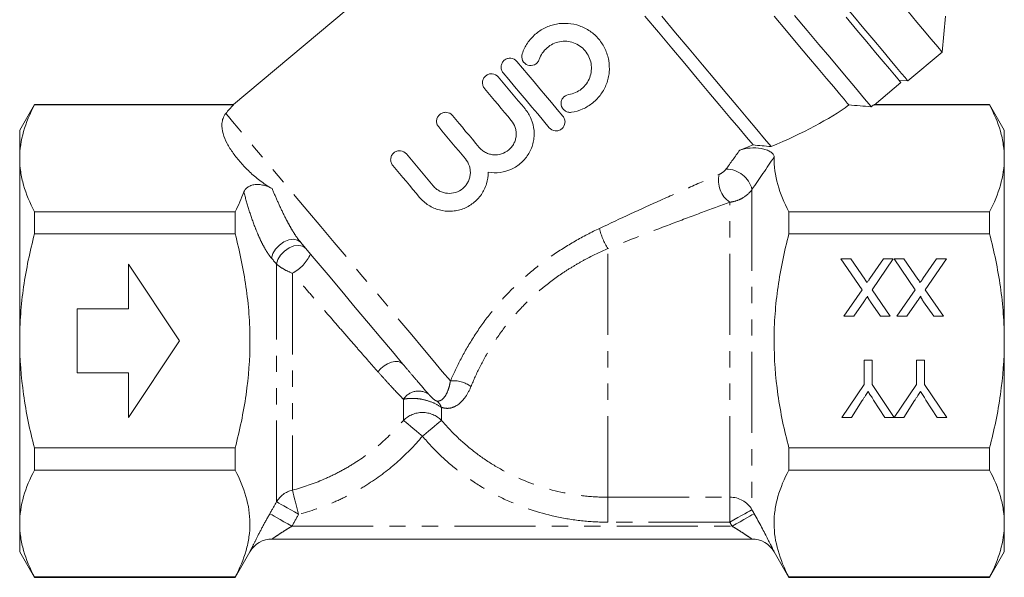
# Model space of a CAD drawing. Units: millimetres. Extents: x 16 to 949, y 33 to 564.
# Drawn here: x 186 to 340, y 285 to 372 of the extents above; entities that cross this region are included whole.
import ezdxf

# ---------------------------------------------------------------- set-up
doc = ezdxf.new("R2010")
doc.units = ezdxf.units.MM
doc.header["$LTSCALE"] = 2
doc.linetypes.add('PHANTOM', pattern=[12.7, 6.35, -1.27, 1.27, -1.27, 1.27, -1.27])

msp = doc.modelspace()

# ---------------------------------------------------------------- linework, layer by layer
at = {"color": 7, "linetype": 'Continuous', "lineweight": 15}
for p, q in [((263.69, 396.33), (219.11, 358.92)), ((329.98, 367.1), (330.48, 372.74)), ((324.62, 362.6), (329.98, 367.1)), ((319.35, 358.83), (323.53, 362.35)), ((323.21, 362.73), (324.62, 362.6)), ((188, 358.92), (185.69, 354.92)), ((219.15, 358.92), (188, 358.92)), ((188, 358.92), (188, 358.87)), ((188, 358.87), (219.15, 358.87)), ((319.3, 358.87), (337.38, 358.87)), ((337.38, 358.92), (319.31, 358.92)), ((339.69, 354.92), (337.38, 358.92)), ((337.38, 358.87), (337.38, 358.92)), ((185.69, 350.5), (185.69, 354.92)), ((339.69, 350.5), (339.69, 354.92)), ((185.69, 321.92), (185.69, 350.5)), ((339.69, 321.92), (339.69, 350.5)), ((188, 342.14), (188, 338.66)), ((219.39, 342.14), (188, 342.14)), ((219.39, 338.66), (219.39, 342.14)), ((305.99, 338.66), (305.99, 342.14)), ((337.38, 342.14), (305.99, 342.14)), ((337.38, 338.66), (337.38, 342.14)), ((188, 338.66), (219.39, 338.66)), ((305.99, 338.66), (337.38, 338.66)), ((314.13, 334.77), (315.66, 334.77)), ((317.46, 329.94), (314.13, 334.77)), ((315.66, 334.77), (317.86, 331.59)), ((318.65, 331.67), (320.78, 334.77)), ((322.33, 334.77), (319, 329.93)), ((320.78, 334.77), (322.33, 334.77)), ((322.44, 334.77), (323.97, 334.77)), ((325.77, 329.94), (322.44, 334.77)), ((323.97, 334.77), (326.16, 331.59)), ((326.96, 331.67), (329.09, 334.77)), ((330.63, 334.77), (327.31, 329.93)), ((329.09, 334.77), (330.63, 334.77)), ((210.69, 321.92), (202.69, 333.92)), ((202.69, 333.92), (202.69, 326.92)), ((314.6, 325.77), (317.46, 329.94)), ((319, 329.93), (321.86, 325.77)), ((322.9, 325.77), (325.77, 329.94)), ((327.31, 329.93), (330.17, 325.77)), ((317.71, 328.05), (316.15, 325.77)), ((320.34, 325.77), (318.77, 328.05)), ((326.02, 328.05), (324.45, 325.77)), ((328.64, 325.77), (327.07, 328.05)), ((202.69, 326.92), (194.69, 326.92)), ((194.69, 326.92), (194.69, 316.92)), ((316.15, 325.77), (314.6, 325.77)), ((321.86, 325.77), (320.34, 325.77)), ((324.45, 325.77), (322.9, 325.77)), ((330.17, 325.77), (328.64, 325.77)), ((185.69, 293.34), (185.69, 321.92)), ((202.69, 309.92), (210.69, 321.92)), ((339.69, 293.34), (339.69, 321.92)), ((317.75, 318.92), (319.02, 318.92)), ((317.75, 315.11), (317.75, 318.92)), ((319.02, 318.92), (319.02, 315.11)), ((325.94, 318.92), (327.21, 318.92)), ((325.94, 315.11), (325.94, 318.92)), ((327.21, 318.92), (327.21, 315.11)), ((194.69, 316.92), (202.69, 316.92)), ((202.69, 316.92), (202.69, 309.92)), ((314.29, 309.92), (317.75, 315.11)), ((319.02, 315.11), (322.46, 309.92)), ((322.48, 309.92), (325.94, 315.11)), ((327.21, 315.11), (330.68, 309.92)), ((320.98, 309.92), (319.24, 312.67)), ((329.17, 309.92), (327.43, 312.67)), ((317.47, 312.57), (315.79, 309.92)), ((325.66, 312.57), (323.98, 309.92)), ((315.79, 309.92), (314.29, 309.92)), ((322.46, 309.92), (320.98, 309.92)), ((323.98, 309.92), (322.48, 309.92)), ((330.68, 309.92), (329.17, 309.92)), ((219.39, 305.19), (188, 305.19)), ((188, 305.19), (188, 301.71)), ((219.39, 301.71), (219.39, 305.19)), ((337.38, 305.19), (305.99, 305.19)), ((305.99, 301.71), (305.99, 305.19)), ((337.38, 301.71), (337.38, 305.19)), ((188, 301.71), (219.39, 301.71)), ((305.99, 301.71), (337.38, 301.71)), ((185.69, 288.92), (185.69, 293.34)), ((339.69, 288.92), (339.69, 293.34)), ((300.21, 290.92), (225.16, 290.92)), ((185.69, 288.92), (188, 284.92)), ((219.39, 284.92), (221.7, 288.92)), ((303.68, 288.92), (305.99, 284.92)), ((337.38, 284.92), (339.69, 288.92)), ((219.39, 284.98), (188, 284.98)), ((188, 284.98), (188, 284.92)), ((188, 284.92), (219.39, 284.92)), ((219.39, 284.92), (219.39, 284.98)), ((305.99, 284.92), (305.99, 284.98)), ((337.38, 284.98), (305.99, 284.98)), ((305.99, 284.92), (337.38, 284.92)), ((337.38, 284.92), (337.38, 284.98))]:
    msp.add_line(p, q, dxfattribs=at)
at = {"color": 8, "linetype": 'PHANTOM', "lineweight": 0}
for p, q in [((300.21, 345.61), (300.21, 295.51)), ((296.75, 297.46), (296.75, 343.63)), ((277.69, 297.46), (277.69, 336.37)), ((225.86, 296.74), (225.86, 333.95)), ((228.34, 332.51), (228.34, 298.57)), ((245.71, 309.49), (245.71, 312.78)), ((251.66, 311.52), (251.66, 309.49)), ((277.69, 297.46), (296.75, 297.46)), ((277.69, 297.46), (277.69, 293.55)), ((296.75, 293.55), (296.75, 297.46)), ((228.27, 292.92), (297.11, 292.92)), ((296.75, 293.55), (277.69, 293.55))]:
    msp.add_line(p, q, dxfattribs=at)
at = {"color": 7, "linetype": 'Continuous', "lineweight": 15, "flags": 128}
for points in [[(312.15, 377.46), (314.14, 375.1), (316, 372.88), (317.72, 370.83), (319.28, 368.97), (320.67, 367.32), (321.86, 365.9), (322.85, 364.71), (323.63, 363.79), (324.19, 363.12), (324.52, 362.73), (324.62, 362.6)], [(300.39, 352.59), (299.37, 353.8), (298.16, 355.25), (296.76, 356.91), (295.19, 358.78), (293.48, 360.82), (291.64, 363.01), (289.7, 365.33), (287.67, 367.75), (285.59, 370.23), (283.47, 372.75)], [(303.21, 352.34), (302.19, 353.55), (300.98, 355), (299.58, 356.67), (298.01, 358.54), (296.28, 360.59), (294.43, 362.81), (292.46, 365.15), (290.4, 367.61), (288.27, 370.14), (286.11, 372.72)], [(315.37, 358.85), (315.12, 359.15), (314.63, 359.73), (313.93, 360.57), (313.01, 361.66), (311.88, 363), (310.57, 364.57), (309.07, 366.35), (307.42, 368.32), (305.63, 370.46), (303.71, 372.75)], [(318.88, 358.56), (318.59, 358.9), (318.08, 359.51), (317.35, 360.38), (316.4, 361.51), (315.25, 362.88), (313.9, 364.49), (312.38, 366.31), (310.69, 368.32), (308.85, 370.51), (306.89, 372.84)], [(329.98, 367.1), (329.88, 367.23), (329.55, 367.62), (328.99, 368.29), (328.21, 369.21), (327.22, 370.4), (326.03, 371.82), (324.64, 373.47)], [(314.93, 372.6), (316.64, 370.57), (318.18, 368.72), (319.56, 367.08), (320.75, 365.67), (321.74, 364.49), (322.52, 363.56), (323.08, 362.89), (323.42, 362.48), (323.53, 362.35), (323.53, 362.35)], [(263.45, 365.67), (264.34, 364.61), (265.24, 363.54), (266.14, 362.47), (267.04, 361.39), (267.95, 360.31), (268.85, 359.24), (269.75, 358.16), (270.65, 357.09)], [(268.51, 355.29), (267.61, 356.36), (266.71, 357.44), (265.8, 358.51), (264.9, 359.59), (263.99, 360.67), (263.09, 361.74), (262.2, 362.81), (261.31, 363.87)], [(260.54, 363.23), (261.06, 362.61), (261.58, 361.99), (262.1, 361.37), (262.62, 360.75), (263.15, 360.12), (263.67, 359.49), (264.2, 358.87), (264.73, 358.24)], [(262.58, 356.44), (262.06, 357.07), (261.53, 357.69), (261, 358.32), (260.48, 358.95), (259.95, 359.57), (259.43, 360.19), (258.91, 360.81), (258.4, 361.43)], [(253.36, 357.2), (253.88, 356.59), (254.4, 355.97), (254.92, 355.35), (255.44, 354.72), (255.97, 354.1), (256.49, 353.47), (257.02, 352.84), (257.55, 352.21)], [(255.4, 350.41), (254.88, 351.04), (254.35, 351.67), (253.82, 352.3), (253.3, 352.92), (252.77, 353.55), (252.25, 354.17), (251.73, 354.79), (251.22, 355.4)], [(246.18, 351.18), (246.7, 350.56), (247.22, 349.94), (247.74, 349.32), (248.26, 348.7), (248.79, 348.07), (249.31, 347.44), (249.84, 346.82), (250.37, 346.19)], [(248.22, 344.39), (247.69, 345.02), (247.17, 345.64), (246.64, 346.27), (246.12, 346.9), (245.59, 347.52), (245.07, 348.14), (244.55, 348.76), (244.04, 349.38)], [(245.63, 318.29), (243.99, 320.24), (242.18, 322.39), (240.23, 324.71), (238.18, 327.16), (236.06, 329.69), (233.91, 332.26), (231.75, 334.83), (229.63, 337.35)]]:
    msp.add_lwpolyline(points, dxfattribs=at)
at = {"color": 8, "linetype": 'PHANTOM', "lineweight": 0, "flags": 128}
for points in [[(253.06, 315.66), (251.79, 317.16), (250.35, 318.88), (248.75, 320.79), (247.01, 322.86), (245.15, 325.08), (243.19, 327.42), (241.15, 329.84), (239.07, 332.32), (236.97, 334.83), (234.86, 337.34), (232.78, 339.82), (230.75, 342.24), (228.79, 344.57), (226.94, 346.78), (225.2, 348.85), (223.61, 350.75), (222.17, 352.46), (220.91, 353.96), (219.85, 355.23), (218.99, 356.25), (218.35, 357.02), (217.93, 357.52)], [(229.63, 337.35), (229.16, 337.69), (228.53, 337.83), (227.79, 337.73), (227.02, 337.42), (226.3, 336.93), (225.7, 336.3), (225.27, 335.59), (225.06, 334.88)], [(230.43, 336.4), (229.96, 336.74), (229.33, 336.87), (228.59, 336.78), (227.83, 336.48), (227.11, 335.98), (226.5, 335.36), (226.07, 334.65), (225.86, 333.95)], [(245.63, 318.29), (245.31, 318.54), (244.88, 318.68), (244.37, 318.7), (243.82, 318.59), (243.24, 318.35), (242.68, 318.01), (242.16, 317.59), (241.72, 317.1)], [(248.69, 307.01), (248.18, 307.43), (247.69, 307.84), (247.23, 308.22), (246.81, 308.58), (246.43, 308.89), (246.12, 309.15), (245.88, 309.35), (245.71, 309.49)], [(251.66, 309.49), (251.5, 309.35), (251.25, 309.15), (250.94, 308.89), (250.57, 308.58), (250.15, 308.22), (249.68, 307.84), (249.19, 307.43), (248.69, 307.01)], [(228.34, 298.57), (228.39, 298.38), (228.46, 298.09), (228.56, 297.7), (228.69, 297.22), (228.83, 296.68), (228.99, 296.08), (229.15, 295.44), (229.32, 294.79)], [(225.86, 296.74), (225.99, 296.67), (226.22, 296.54), (226.56, 296.34), (227, 296.1), (227.51, 295.81), (228.08, 295.49), (228.69, 295.15), (229.32, 294.79)], [(224.81, 294.88), (224.93, 294.81), (225.16, 294.68), (225.5, 294.49), (225.94, 294.24), (226.45, 293.95), (227.02, 293.63), (227.64, 293.28), (228.27, 292.92)], [(300.21, 295.51), (300.09, 295.44), (299.85, 295.3), (299.51, 295.11), (299.08, 294.87), (298.57, 294.58), (298, 294.26), (297.39, 293.91), (296.75, 293.55)], [(300.57, 294.88), (300.45, 294.81), (300.21, 294.68), (299.87, 294.49), (299.44, 294.24), (298.93, 293.95), (298.36, 293.63), (297.74, 293.28), (297.11, 292.92)]]:
    msp.add_lwpolyline(points, dxfattribs=at)
at = {"color": 8, "linetype": 'PHANTOM', "lineweight": 0}
for centre, radius, start, end in [((296.23, 344.7), 4.09, 12.8783, 91.0247), ((299.15, 347.02), 4.16, 166.2515, 234.6657), ((285.05, 341.24), 8.82, 191.1258, 213.4997), ((225.43, 338.1), 6.29, 297.4627, 335.7615), ((253.6, 311.39), 4.3, 51.7269, 97.3413), ((248.08, 311.28), 2.8, 56.3301, 147.6488), ((249.68, 310.78), 2.12, 20.597, 55.2786), ((248.69, 306.52), 4.2, 44.9097, 135.0903), ((229.29, 294.7), 3.99, 103.7948, 149.1972), ((296.77, 293.45), 4.02, 30.8489, 90.2305)]:
    msp.add_arc(centre, radius, start, end, dxfattribs=at)
at = {"color": 7, "linetype": 'Continuous', "lineweight": 15}
for centre, start, end in [((225.16, 286.92), 90, 150), ((300.21, 286.92), 30, 90)]:
    msp.add_arc(centre, 4, start, end, dxfattribs=at)
for major_axis, start_param, end_param in [((50.98, 7.73), 2.746124, 2.824592), ((54.38, 8.24), 5.391578, 5.756686), ((58.63, 8.89), 5.746918, 5.762458), ((50.98, 7.73), 5.324291, 5.376905)]:
    msp.add_ellipse((267.1, 360.03), major_axis=major_axis, ratio=0.30407, start_param=start_param, end_param=end_param, dxfattribs=at)
for points, knots in [([(264.28, 366.86), (264.48, 367.45), (264.75, 368), (265.27, 368.77), (265.46, 369.02), (265.87, 369.48), (266.09, 369.7), (266.79, 370.31), (267.31, 370.65), (268.15, 371.06), (268.43, 371.17), (269.02, 371.37), (269.32, 371.44), (270.23, 371.62), (270.84, 371.65), (272.07, 371.55), (272.67, 371.43), (273.54, 371.12), (273.83, 371), (274.38, 370.72), (274.64, 370.56), (275.4, 370.04), (275.87, 369.61), (276.46, 368.91), (276.65, 368.66), (276.98, 368.14), (277.13, 367.86), (277.52, 367.02), (277.71, 366.43), (277.92, 365.2), (277.94, 364.58), (277.86, 363.66), (277.81, 363.35), (277.67, 362.75), (277.58, 362.46), (277.26, 361.59), (276.96, 361.04), (276.42, 360.28), (276.22, 360.05), (275.8, 359.6), (275.57, 359.38), (274.85, 358.79), (274.32, 358.47), (273.18, 357.97), (272.58, 357.79), (271.97, 357.7)], [0, 0, 0, 0, 0.0625, 0.0625, 0.09375, 0.09375, 0.125, 0.125, 0.1875, 0.1875, 0.21875, 0.21875, 0.25, 0.25, 0.3125, 0.3125, 0.375, 0.375, 0.40625, 0.40625, 0.4375, 0.4375, 0.5, 0.5, 0.53125, 0.53125, 0.5625, 0.5625, 0.625, 0.625, 0.6875, 0.6875, 0.71875, 0.71875, 0.75, 0.75, 0.8125, 0.8125, 0.84375, 0.84375, 0.875, 0.875, 0.9375, 0.9375, 1, 1, 1, 1]), ([(271.55, 360.47), (271.92, 360.53), (272.27, 360.63), (272.95, 360.93), (273.27, 361.12), (273.85, 361.59), (274.11, 361.86), (274.54, 362.46), (274.72, 362.79), (274.98, 363.49), (275.06, 363.85), (275.13, 364.59), (275.12, 364.96), (275, 365.69), (274.88, 366.05), (274.57, 366.72), (274.37, 367.04), (273.89, 367.61), (273.62, 367.86), (273.01, 368.29), (272.68, 368.45), (271.98, 368.7), (271.62, 368.78), (270.88, 368.84), (270.5, 368.82), (269.78, 368.68), (269.42, 368.56), (268.76, 368.24), (268.45, 368.04), (267.88, 367.55), (267.64, 367.27), (267.22, 366.65), (267.06, 366.32), (266.94, 365.96)], [0, 0, 0, 0, 0.0625, 0.0625, 0.125, 0.125, 0.1875, 0.1875, 0.25, 0.25, 0.3125, 0.3125, 0.375, 0.375, 0.4375, 0.4375, 0.5, 0.5, 0.5625, 0.5625, 0.625, 0.625, 0.6875, 0.6875, 0.75, 0.75, 0.8125, 0.8125, 0.875, 0.875, 0.9375, 0.9375, 1, 1, 1, 1]), ([(266.94, 365.96), (266.88, 365.79), (266.78, 365.62), (266.54, 365.35), (266.39, 365.23), (265.89, 364.99), (265.5, 364.97), (264.81, 365.21), (264.51, 365.47), (264.19, 366.12), (264.17, 366.51), (264.28, 366.86)], [0, 0, 0, 0, 0.125, 0.125, 0.25, 0.25, 0.5, 0.5, 0.75, 0.75, 1, 1, 1, 1]), ([(261.31, 363.87), (261.19, 364.01), (261.1, 364.17), (260.99, 364.52), (260.97, 364.7), (261, 365.06), (261.05, 365.24), (261.22, 365.57), (261.34, 365.72), (261.62, 365.96), (261.79, 366.05), (262.14, 366.16), (262.33, 366.18), (262.88, 366.13), (263.22, 365.95), (263.45, 365.67)], [0, 0, 0, 0, 0.125, 0.125, 0.25, 0.25, 0.375, 0.375, 0.5, 0.5, 0.625, 0.625, 0.75, 0.75, 1, 1, 1, 1]), ([(258.4, 361.43), (258.28, 361.57), (258.19, 361.73), (258.08, 362.07), (258.06, 362.26), (258.09, 362.62), (258.14, 362.8), (258.31, 363.13), (258.43, 363.28), (258.71, 363.52), (258.88, 363.61), (259.23, 363.72), (259.42, 363.74), (259.97, 363.69), (260.31, 363.51), (260.54, 363.23)], [0, 0, 0, 0, 0.125, 0.125, 0.25, 0.25, 0.375, 0.375, 0.5, 0.5, 0.625, 0.625, 0.75, 0.75, 1, 1, 1, 1]), ([(271.97, 357.7), (271.78, 357.67), (271.6, 357.68), (271.24, 357.77), (271.08, 357.85), (270.64, 358.17), (270.43, 358.51), (270.35, 359.05), (270.35, 359.24), (270.44, 359.59), (270.52, 359.76), (270.85, 360.21), (271.18, 360.41), (271.55, 360.47)], [0, 0, 0, 0, 0.125, 0.125, 0.25, 0.25, 0.5, 0.5, 0.625, 0.625, 0.75, 0.75, 1, 1, 1, 1]), ([(188, 358.87), (187.28, 357.49), (186.7, 356.11), (185.9, 353.32), (185.69, 351.92), (185.69, 350.5)], [0, 0, 0, 0, 0.5, 0.5, 1, 1, 1, 1]), ([(319.31, 358.87), (319.36, 358.89), (319.41, 358.91), (319.31, 358.87), (319.3, 358.87)], [0, 0, 0, 0, 0.90828, 1, 1, 1, 1]), ([(339.69, 350.5), (339.69, 351.21), (339.64, 351.91), (339.43, 353.33), (339.27, 354.03), (338.67, 356.12), (338.09, 357.5), (337.38, 358.87)], [0, 0, 0, 0, 0.25, 0.25, 0.5, 0.5, 1, 1, 1, 1]), ([(225.18, 345.75), (224.47, 346.15), (223.84, 346.58), (222.67, 347.46), (222.14, 347.92), (221.14, 348.86), (220.68, 349.34), (219.84, 350.31), (219.44, 350.8), (218.73, 351.8), (218.41, 352.31), (217.87, 353.33), (217.65, 353.84), (217.36, 354.89), (217.28, 355.41), (217.35, 356.22), (217.4, 356.48), (217.59, 357.01), (217.73, 357.27), (217.93, 357.52)], [0, 0, 0, 0, 0.125, 0.125, 0.25, 0.25, 0.375, 0.375, 0.5, 0.5, 0.625, 0.625, 0.75, 0.75, 0.875, 0.875, 0.9375, 0.9375, 1, 1, 1, 1]), ([(251.22, 355.4), (251.1, 355.54), (251.01, 355.7), (250.9, 356.05), (250.88, 356.23), (250.91, 356.6), (250.96, 356.78), (251.13, 357.1), (251.25, 357.25), (251.53, 357.49), (251.7, 357.58), (252.05, 357.69), (252.24, 357.71), (252.79, 357.66), (253.13, 357.48), (253.36, 357.2)], [0, 0, 0, 0, 0.125, 0.125, 0.25, 0.25, 0.375, 0.375, 0.5, 0.5, 0.625, 0.625, 0.75, 0.75, 1, 1, 1, 1]), ([(264.73, 358.24), (265.13, 357.76), (265.45, 357.23), (265.93, 356.07), (266.08, 355.46), (266.16, 354.54), (266.16, 354.22), (266.12, 353.6), (266.07, 353.3), (265.94, 352.7), (265.85, 352.39), (265.62, 351.82), (265.49, 351.54), (265.18, 351), (265, 350.74), (264.61, 350.26), (264.39, 350.03), (263.71, 349.41), (263.18, 349.06), (262.05, 348.54), (261.44, 348.36), (260.22, 348.21), (259.59, 348.22), (258.97, 348.34)], [0, 0, 0, 0, 0.125, 0.125, 0.25, 0.25, 0.3125, 0.3125, 0.375, 0.375, 0.4375, 0.4375, 0.5, 0.5, 0.5625, 0.5625, 0.625, 0.625, 0.75, 0.75, 0.875, 0.875, 1, 1, 1, 1]), ([(257.55, 352.21), (257.69, 352.05), (257.84, 351.9), (258.18, 351.63), (258.36, 351.51), (258.74, 351.31), (258.94, 351.23), (259.35, 351.11), (259.57, 351.07), (260.21, 351.01), (260.64, 351.06), (261.46, 351.32), (261.85, 351.53), (262.34, 351.94), (262.49, 352.1), (262.76, 352.43), (262.88, 352.61), (263.08, 353), (263.16, 353.2), (263.28, 353.61), (263.32, 353.82), (263.36, 354.25), (263.36, 354.47), (263.31, 354.89), (263.27, 355.11), (263.07, 355.72), (262.86, 356.1), (262.58, 356.44)], [0, 0, 0, 0, 0.0625, 0.0625, 0.125, 0.125, 0.1875, 0.1875, 0.25, 0.25, 0.375, 0.375, 0.5, 0.5, 0.5625, 0.5625, 0.625, 0.625, 0.6875, 0.6875, 0.75, 0.75, 0.8125, 0.8125, 0.875, 0.875, 1, 1, 1, 1]), ([(270.65, 357.09), (270.77, 356.95), (270.86, 356.79), (270.97, 356.44), (270.99, 356.25), (270.94, 355.71), (270.76, 355.35), (270.34, 355), (270.17, 354.91), (269.82, 354.8), (269.64, 354.78), (269.09, 354.83), (268.74, 355.01), (268.51, 355.29)], [0, 0, 0, 0, 0.125, 0.125, 0.25, 0.25, 0.5, 0.5, 0.625, 0.625, 0.75, 0.75, 1, 1, 1, 1]), ([(244.04, 349.38), (243.92, 349.52), (243.83, 349.68), (243.72, 350.02), (243.7, 350.21), (243.73, 350.57), (243.78, 350.75), (243.95, 351.08), (244.07, 351.23), (244.35, 351.47), (244.52, 351.56), (244.87, 351.67), (245.05, 351.69), (245.61, 351.64), (245.95, 351.46), (246.18, 351.18)], [0, 0, 0, 0, 0.125, 0.125, 0.25, 0.25, 0.375, 0.375, 0.5, 0.5, 0.625, 0.625, 0.75, 0.75, 1, 1, 1, 1]), ([(298.31, 351.78), (299.25, 352.14), (300.56, 352.21), (301.94, 351.97), (302.2, 351.9), (302.69, 351.74), (302.91, 351.64), (303.27, 351.41), (303.43, 351.28), (303.63, 351.01), (303.68, 350.86), (303.68, 350.71)], [0, 0, 0, 0, 0.5, 0.5, 0.625, 0.625, 0.75, 0.75, 0.875, 0.875, 1, 1, 1, 1]), ([(185.69, 350.5), (185.69, 349.8), (185.74, 349.09), (185.95, 347.68), (186.1, 346.98), (186.7, 344.89), (187.28, 343.51), (188, 342.14)], [0, 0, 0, 0, 0.25, 0.25, 0.5, 0.5, 1, 1, 1, 1]), ([(250.37, 346.19), (250.51, 346.02), (250.66, 345.87), (250.99, 345.6), (251.18, 345.48), (251.56, 345.28), (251.76, 345.2), (252.17, 345.08), (252.39, 345.04), (253.03, 344.99), (253.46, 345.04), (254.28, 345.29), (254.67, 345.5), (255.16, 345.92), (255.31, 346.07), (255.58, 346.41), (255.7, 346.59), (255.9, 346.97), (255.98, 347.17), (256.1, 347.58), (256.14, 347.79), (256.18, 348.23), (256.18, 348.44), (256.13, 348.87), (256.09, 349.08), (255.89, 349.7), (255.68, 350.08), (255.4, 350.41)], [0, 0, 0, 0, 0.0625, 0.0625, 0.125, 0.125, 0.1875, 0.1875, 0.25, 0.25, 0.375, 0.375, 0.5, 0.5, 0.5625, 0.5625, 0.625, 0.625, 0.6875, 0.6875, 0.75, 0.75, 0.8125, 0.8125, 0.875, 0.875, 1, 1, 1, 1]), ([(305.99, 342.14), (305.25, 343.55), (304.66, 344.96), (303.86, 347.82), (303.66, 349.26), (303.68, 350.71)], [0, 0, 0, 0, 0.5, 0.5, 1, 1, 1, 1]), ([(337.38, 342.14), (338.1, 343.51), (338.68, 344.9), (339.47, 347.68), (339.69, 349.09), (339.69, 350.5)], [0, 0, 0, 0, 0.5, 0.5, 1, 1, 1, 1]), ([(258.97, 348.34), (258.98, 347.71), (258.89, 347.1), (258.61, 346.21), (258.5, 345.92), (258.22, 345.36), (258.07, 345.09), (257.72, 344.58), (257.52, 344.34), (257.09, 343.89), (256.86, 343.68), (256.37, 343.3), (256.1, 343.12), (255.56, 342.82), (255.28, 342.69), (254.7, 342.48), (254.39, 342.39), (253.78, 342.27), (253.48, 342.23), (252.55, 342.19), (251.92, 342.26), (250.73, 342.57), (250.15, 342.83), (249.1, 343.49), (248.63, 343.9), (248.22, 344.39)], [0, 0, 0, 0, 0.125, 0.125, 0.1875, 0.1875, 0.25, 0.25, 0.3125, 0.3125, 0.375, 0.375, 0.4375, 0.4375, 0.5, 0.5, 0.5625, 0.5625, 0.625, 0.625, 0.75, 0.75, 0.875, 0.875, 1, 1, 1, 1]), ([(220.75, 345.23), (220.79, 345.36), (220.86, 345.48), (221.04, 345.72), (221.15, 345.84), (221.44, 346.05), (221.61, 346.15), (222.02, 346.3), (222.26, 346.36), (222.77, 346.41), (223.03, 346.41), (223.54, 346.35), (223.77, 346.3), (224.22, 346.18), (224.44, 346.1), (224.83, 345.94), (225.01, 345.85), (225.18, 345.75)], [0, 0, 0, 0, 0.125, 0.125, 0.25, 0.25, 0.375, 0.375, 0.5, 0.5, 0.625, 0.625, 0.75, 0.75, 0.875, 0.875, 1, 1, 1, 1]), ([(185.69, 321.92), (185.69, 323.33), (185.74, 324.74), (185.95, 327.57), (186.1, 328.99), (186.71, 333.19), (187.29, 335.94), (188, 338.66)], [0, 0, 0, 0, 0.25, 0.25, 0.5, 0.5, 1, 1, 1, 1]), ([(219.39, 305.19), (219.75, 306.56), (220.07, 307.94), (220.64, 310.72), (220.89, 312.11), (221.49, 316.3), (221.7, 319.1), (221.7, 323.33), (221.65, 324.74), (221.44, 327.57), (221.28, 328.99), (220.68, 333.19), (220.1, 335.94), (219.39, 338.66)], [0, 0, 0, 0, 0.125, 0.125, 0.25, 0.25, 0.5, 0.5, 0.625, 0.625, 0.75, 0.75, 1, 1, 1, 1]), ([(305.99, 305.19), (305.63, 306.56), (305.3, 307.94), (304.73, 310.72), (304.49, 312.11), (303.89, 316.3), (303.68, 319.1), (303.68, 323.33), (303.73, 324.74), (303.94, 327.57), (304.09, 328.99), (304.7, 333.19), (305.28, 335.94), (305.99, 338.66)], [0, 0, 0, 0, 0.125, 0.125, 0.25, 0.25, 0.5, 0.5, 0.625, 0.625, 0.75, 0.75, 1, 1, 1, 1]), ([(339.69, 321.92), (339.69, 323.33), (339.64, 324.74), (339.43, 327.57), (339.27, 328.99), (338.67, 333.19), (338.09, 335.94), (337.38, 338.66)], [0, 0, 0, 0, 0.25, 0.25, 0.5, 0.5, 1, 1, 1, 1]), ([(317.86, 331.59), (317.92, 331.5), (318.04, 331.32), (318.16, 331.14), (318.22, 331.05)], [0, 0, 0, 0, 0.505782, 1, 1, 1, 1]), ([(318.22, 331.05), (318.27, 331.12), (318.36, 331.25), (318.47, 331.41), (318.57, 331.55), (318.62, 331.64), (318.65, 331.67)], [0, 0, 0, 0, 0.326889, 0.601754, 0.825221, 1, 1, 1, 1]), ([(326.16, 331.59), (326.23, 331.5), (326.35, 331.32), (326.47, 331.14), (326.53, 331.05)], [0, 0, 0, 0, 0.505782, 1, 1, 1, 1]), ([(326.53, 331.05), (326.58, 331.12), (326.66, 331.25), (326.78, 331.41), (326.88, 331.55), (326.93, 331.64), (326.96, 331.67)], [0, 0, 0, 0, 0.326889, 0.601754, 0.825221, 1, 1, 1, 1]), ([(318.3, 328.91), (318.26, 328.85), (318.18, 328.73), (318.04, 328.53), (317.88, 328.3), (317.77, 328.14), (317.71, 328.05)], [0, 0, 0, 0, 0.1959591, 0.4294655, 0.6966747, 1, 1, 1, 1]), ([(318.77, 328.05), (318.73, 328.11), (318.65, 328.21), (318.55, 328.36), (318.47, 328.5), (318.4, 328.61), (318.35, 328.71), (318.32, 328.79), (318.3, 328.86), (318.3, 328.89), (318.3, 328.91)], [0, 0, 0, 0, 0.209538, 0.393206, 0.554151, 0.689382, 0.80228, 0.889952, 0.956059, 1, 1, 1, 1]), ([(326.61, 328.91), (326.57, 328.85), (326.48, 328.73), (326.35, 328.53), (326.19, 328.3), (326.08, 328.14), (326.02, 328.05)], [0, 0, 0, 0, 0.1959591, 0.4294655, 0.6966747, 1, 1, 1, 1]), ([(327.07, 328.05), (327.03, 328.11), (326.96, 328.21), (326.86, 328.36), (326.78, 328.5), (326.71, 328.61), (326.66, 328.71), (326.63, 328.79), (326.61, 328.86), (326.61, 328.89), (326.61, 328.91)], [0, 0, 0, 0, 0.209538, 0.393206, 0.554151, 0.689382, 0.80228, 0.889952, 0.956059, 1, 1, 1, 1]), ([(188, 305.19), (187.64, 306.56), (187.31, 307.94), (186.74, 310.72), (186.5, 312.12), (185.9, 316.3), (185.69, 319.11), (185.69, 321.92)], [0, 0, 0, 0, 0.25, 0.25, 0.5, 0.5, 1, 1, 1, 1]), ([(337.38, 305.19), (338.09, 307.92), (338.68, 310.72), (339.48, 316.31), (339.69, 319.11), (339.69, 321.92)], [0, 0, 0, 0, 0.5, 0.5, 1, 1, 1, 1]), ([(318.39, 314.01), (318.32, 313.91), (318.19, 313.7), (317.97, 313.36), (317.73, 312.98), (317.56, 312.71), (317.47, 312.57)], [0, 0, 0, 0, 0.207834, 0.444075, 0.707834, 1, 1, 1, 1]), ([(319.24, 312.67), (319.16, 312.8), (319.01, 313.04), (318.79, 313.38), (318.58, 313.7), (318.45, 313.91), (318.39, 314.01)], [0, 0, 0, 0, 0.27481, 0.53324, 0.77433, 1, 1, 1, 1]), ([(326.58, 314.01), (326.51, 313.91), (326.38, 313.7), (326.16, 313.36), (325.92, 312.98), (325.75, 312.71), (325.66, 312.57)], [0, 0, 0, 0, 0.207834, 0.444075, 0.707834, 1, 1, 1, 1]), ([(327.43, 312.67), (327.35, 312.8), (327.2, 313.04), (326.98, 313.38), (326.77, 313.7), (326.64, 313.91), (326.58, 314.01)], [0, 0, 0, 0, 0.27481, 0.5332395, 0.77433, 1, 1, 1, 1]), ([(188, 301.71), (187.28, 300.34), (186.7, 298.95), (185.9, 296.16), (185.69, 294.76), (185.69, 293.34)], [0, 0, 0, 0, 0.5, 0.5, 1, 1, 1, 1]), ([(219.39, 301.71), (220.1, 300.34), (220.68, 298.96), (221.48, 296.18), (221.69, 294.78), (221.7, 292.67), (221.65, 291.96), (221.44, 290.54), (221.29, 289.84), (220.69, 287.74), (220.11, 286.35), (219.39, 284.98)], [0, 0, 0, 0, 0.25, 0.25, 0.5, 0.5, 0.625, 0.625, 0.75, 0.75, 1, 1, 1, 1]), ([(305.99, 284.98), (305.27, 286.35), (304.69, 287.73), (303.9, 290.51), (303.68, 291.91), (303.68, 294.02), (303.73, 294.73), (303.93, 296.15), (304.09, 296.85), (304.69, 298.95), (305.27, 300.34), (305.99, 301.71)], [0, 0, 0, 0, 0.25, 0.25, 0.5, 0.5, 0.625, 0.625, 0.75, 0.75, 1, 1, 1, 1]), ([(339.69, 293.34), (339.69, 294.05), (339.64, 294.76), (339.43, 296.17), (339.27, 296.87), (338.67, 298.96), (338.09, 300.34), (337.38, 301.71)], [0, 0, 0, 0, 0.25, 0.25, 0.5, 0.5, 1, 1, 1, 1]), ([(300.57, 294.88), (300.97, 294.17), (301.36, 293.46), (302.09, 292.1), (302.43, 291.44), (302.86, 290.58), (303, 290.31), (303.23, 289.84), (303.34, 289.63), (303.5, 289.28), (303.57, 289.15), (303.66, 288.97), (303.68, 288.92), (303.68, 288.92)], [0, 0, 0, 0, 0.25, 0.25, 0.5, 0.5, 0.625, 0.625, 0.75, 0.75, 0.875, 0.875, 1, 1, 1, 1]), ([(185.69, 293.34), (185.69, 292.64), (185.74, 291.93), (185.95, 290.52), (186.1, 289.82), (186.7, 287.73), (187.28, 286.35), (188, 284.98)], [0, 0, 0, 0, 0.25, 0.25, 0.5, 0.5, 1, 1, 1, 1]), ([(337.38, 284.98), (338.1, 286.35), (338.68, 287.74), (339.47, 290.53), (339.69, 291.93), (339.69, 293.34)], [0, 0, 0, 0, 0.5, 0.5, 1, 1, 1, 1])]:
    msp.add_open_spline(points, degree=3, knots=knots, dxfattribs=at)
for points in [[(318.88, 358.56), (317.71, 358.66), (316.54, 358.75), (315.37, 358.85)], [(303.21, 352.34), (302.27, 352.42), (301.33, 352.51), (300.39, 352.59)], [(220.75, 345.23), (220.38, 344.19), (219.92, 343.16), (219.39, 342.14)]]:
    msp.add_open_spline(points, degree=3, dxfattribs=at)
at = {"color": 8, "linetype": 'PHANTOM', "lineweight": 0}
for points in [[(296.15, 348.79), (296.87, 349.77), (297.59, 350.77), (298.31, 351.78)], [(303.68, 350.71), (302.52, 348.97), (301.37, 347.26), (300.21, 345.61)], [(225.86, 333.95), (225.59, 334.26), (225.33, 334.57), (225.06, 334.88)], [(224.81, 294.88), (225.16, 295.5), (225.51, 296.12), (225.86, 296.74)], [(229.32, 294.79), (228.97, 294.17), (228.62, 293.55), (228.27, 292.92)], [(300.21, 295.51), (300.33, 295.3), (300.45, 295.09), (300.57, 294.88)], [(297.11, 292.92), (296.99, 293.13), (296.87, 293.34), (296.75, 293.55)]]:
    msp.add_open_spline(points, degree=3, dxfattribs=at)
for points, knots in [([(295.12, 348.01), (295.3, 348.09), (295.49, 348.19), (295.85, 348.46), (296.03, 348.62), (296.15, 348.79)], [0, 0, 0, 0, 0.5, 0.5, 1, 1, 1, 1]), ([(276.39, 339.54), (279.62, 341.07), (282.83, 342.54), (287.54, 344.66), (289.09, 345.35), (292.15, 346.71), (293.66, 347.37), (295.12, 348.01)], [0, 0, 0, 0, 0.5, 0.5, 0.75, 0.75, 1, 1, 1, 1]), ([(225.06, 334.88), (224.81, 335.17), (224.57, 335.51), (224.12, 336.23), (223.9, 336.62), (223.47, 337.44), (223.27, 337.87), (222.88, 338.75), (222.7, 339.2), (222.16, 340.56), (221.84, 341.51), (221.25, 343.38), (220.99, 344.31), (220.75, 345.23)], [0, 0, 0, 0, 0.125, 0.125, 0.25, 0.25, 0.375, 0.375, 0.5, 0.5, 0.75, 0.75, 1, 1, 1, 1]), ([(225.18, 345.75), (225.46, 345.05), (225.77, 344.34), (226.41, 342.9), (226.76, 342.16), (227.3, 341.07), (227.49, 340.71), (227.88, 340), (228.08, 339.64), (228.5, 338.94), (228.71, 338.6), (229.16, 337.95), (229.39, 337.64), (229.63, 337.35)], [0, 0, 0, 0, 0.25, 0.25, 0.5, 0.5, 0.625, 0.625, 0.75, 0.75, 0.875, 0.875, 1, 1, 1, 1]), ([(300.21, 345.61), (299.86, 345.08), (299.35, 344.62), (298.43, 344.1), (298.11, 343.96), (297.44, 343.74), (297.1, 343.67), (296.75, 343.63)], [0, 0, 0, 0, 0.5, 0.5, 0.75, 0.75, 1, 1, 1, 1]), ([(296.75, 343.63), (295.27, 343.09), (293.73, 342.52), (290.62, 341.36), (289.04, 340.77), (284.24, 338.95), (280.98, 337.69), (277.69, 336.37)], [0, 0, 0, 0, 0.25, 0.25, 0.5, 0.5, 1, 1, 1, 1]), ([(253.06, 315.66), (253.55, 316.79), (254.1, 317.95), (255.33, 320.3), (256.02, 321.49), (257.55, 323.87), (258.38, 325.03), (260.16, 327.29), (261.11, 328.39), (262.65, 329.99), (263.17, 330.51), (264.24, 331.52), (264.79, 332.01), (266.47, 333.44), (267.63, 334.34), (270.04, 336.02), (271.29, 336.81), (273.81, 338.26), (275.09, 338.93), (276.39, 339.54)], [0, 0, 0, 0, 0.125, 0.125, 0.25, 0.25, 0.375, 0.375, 0.5, 0.5, 0.5625, 0.5625, 0.625, 0.625, 0.75, 0.75, 0.875, 0.875, 1, 1, 1, 1]), ([(277.69, 336.37), (276.48, 335.85), (275.29, 335.28), (273.52, 334.33), (272.94, 333.99), (271.78, 333.3), (271.2, 332.94), (269.51, 331.81), (268.43, 331), (266.87, 329.71), (266.36, 329.26), (265.37, 328.34), (264.88, 327.87), (263.47, 326.41), (262.59, 325.4), (260.97, 323.32), (260.22, 322.25), (258.85, 320.07), (258.24, 318.98), (257.16, 316.85), (256.68, 315.79), (256.27, 314.77)], [0, 0, 0, 0, 0.125, 0.125, 0.1875, 0.1875, 0.25, 0.25, 0.375, 0.375, 0.4375, 0.4375, 0.5, 0.5, 0.625, 0.625, 0.75, 0.75, 0.875, 0.875, 1, 1, 1, 1]), ([(228.34, 332.51), (227.83, 332.72), (227.35, 332.94), (226.5, 333.44), (226.13, 333.69), (225.86, 333.95)], [0, 0, 0, 0, 0.5, 0.5, 1, 1, 1, 1]), ([(241.72, 317.1), (240.77, 318.17), (239.76, 319.32), (238.17, 321.15), (237.62, 321.78), (236.5, 323.07), (235.93, 323.72), (234.21, 325.7), (233.05, 327.05), (231.28, 329.1), (230.69, 329.79), (229.51, 331.16), (228.92, 331.84), (228.34, 332.51)], [0, 0, 0, 0, 0.25, 0.25, 0.375, 0.375, 0.5, 0.5, 0.75, 0.75, 0.875, 0.875, 1, 1, 1, 1]), ([(245.63, 318.29), (246.03, 317.8), (246.42, 317.34), (247.17, 316.46), (247.52, 316.05), (248.52, 314.88), (249.12, 314.19), (249.63, 313.61)], [0, 0, 0, 0, 0.25, 0.25, 0.5, 0.5, 1, 1, 1, 1]), ([(245.71, 312.78), (245.18, 313.32), (244.58, 313.95), (243.58, 315.03), (243.23, 315.41), (242.5, 316.22), (242.11, 316.65), (241.72, 317.1)], [0, 0, 0, 0, 0.5, 0.5, 0.75, 0.75, 1, 1, 1, 1]), ([(250.89, 312.52), (251.03, 312.49), (251.16, 312.5), (251.41, 312.55), (251.53, 312.6), (251.86, 312.81), (252.06, 313.02), (252.42, 313.57), (252.58, 313.91), (252.86, 314.7), (252.97, 315.15), (253.06, 315.66)], [0, 0, 0, 0, 0.125, 0.125, 0.25, 0.25, 0.5, 0.5, 0.75, 0.75, 1, 1, 1, 1]), ([(256.27, 314.77), (256.01, 314.14), (255.72, 313.6), (255.22, 312.9), (255.04, 312.68), (254.68, 312.3), (254.49, 312.13), (253.91, 311.7), (253.49, 311.5), (252.84, 311.37), (252.61, 311.36), (252.15, 311.39), (251.91, 311.44), (251.66, 311.52)], [0, 0, 0, 0, 0.25, 0.25, 0.375, 0.375, 0.5, 0.5, 0.75, 0.75, 0.875, 0.875, 1, 1, 1, 1]), ([(251.66, 311.52), (251.27, 311.81), (250.78, 312.08), (249.7, 312.51), (249.13, 312.68), (248.29, 312.84), (248.02, 312.88), (247.49, 312.92), (247.24, 312.93), (246.51, 312.93), (246.07, 312.88), (245.71, 312.78)], [0, 0, 0, 0, 0.25, 0.25, 0.5, 0.5, 0.625, 0.625, 0.75, 0.75, 1, 1, 1, 1]), ([(249.63, 313.61), (249.77, 313.45), (249.92, 313.28), (250.2, 313.01), (250.3, 312.91), (250.49, 312.76), (250.56, 312.7), (250.69, 312.61), (250.74, 312.58), (250.83, 312.53), (250.86, 312.53), (250.89, 312.52)], [0, 0, 0, 0, 0.5, 0.5, 0.75, 0.75, 0.875, 0.875, 0.9375, 0.9375, 1, 1, 1, 1]), ([(228.34, 298.57), (230.02, 299.01), (231.66, 299.58), (234.05, 300.61), (234.83, 300.98), (236.38, 301.79), (237.14, 302.23), (239.35, 303.62), (240.75, 304.65), (243.36, 306.91), (244.58, 308.15), (245.71, 309.49)], [0, 0, 0, 0, 0.25, 0.25, 0.375, 0.375, 0.5, 0.5, 0.75, 0.75, 1, 1, 1, 1]), ([(251.66, 309.49), (252.46, 308.54), (253.32, 307.63), (255.12, 305.93), (256.06, 305.14), (258.01, 303.65), (259.02, 302.97), (261.13, 301.71), (262.22, 301.13), (265.6, 299.57), (267.93, 298.79), (271.52, 298), (272.74, 297.8), (275.2, 297.53), (276.45, 297.46), (277.69, 297.46)], [0, 0, 0, 0, 0.125, 0.125, 0.25, 0.25, 0.375, 0.375, 0.5, 0.5, 0.75, 0.75, 0.875, 0.875, 1, 1, 1, 1]), ([(248.69, 307.01), (247.43, 305.51), (246.07, 304.12), (243.16, 301.59), (241.61, 300.43), (239.15, 298.88), (238.3, 298.39), (236.57, 297.48), (235.7, 297.06), (233.03, 295.91), (231.21, 295.28), (229.32, 294.79)], [0, 0, 0, 0, 0.25, 0.25, 0.5, 0.5, 0.625, 0.625, 0.75, 0.75, 1, 1, 1, 1]), ([(277.69, 293.55), (276.3, 293.55), (274.92, 293.63), (272.17, 293.93), (270.81, 294.15), (266.8, 295.04), (264.21, 295.91), (260.44, 297.65), (259.22, 298.3), (256.88, 299.71), (255.75, 300.48), (253.57, 302.13), (252.53, 303.02), (250.53, 304.93), (249.58, 305.94), (248.69, 307.01)], [0, 0, 0, 0, 0.125, 0.125, 0.25, 0.25, 0.5, 0.5, 0.625, 0.625, 0.75, 0.75, 0.875, 0.875, 1, 1, 1, 1]), ([(221.7, 288.92), (221.7, 288.92), (221.72, 288.97), (221.81, 289.15), (221.87, 289.28), (222.13, 289.8), (222.37, 290.29), (222.95, 291.45), (223.28, 292.09), (224.02, 293.47), (224.4, 294.17), (224.81, 294.88)], [0, 0, 0, 0, 0.125, 0.125, 0.25, 0.25, 0.5, 0.5, 0.75, 0.75, 1, 1, 1, 1]), ([(228.27, 292.92), (227.94, 292.73), (227.62, 292.53), (226.98, 292.13), (226.66, 291.93), (226.07, 291.55), (225.79, 291.36), (225.45, 291.12), (225.35, 291.05), (225.2, 290.95), (225.16, 290.92), (225.16, 290.92)], [0, 0, 0, 0, 0.25, 0.25, 0.5, 0.5, 0.75, 0.75, 0.875, 0.875, 1, 1, 1, 1]), ([(300.21, 290.92), (300.21, 290.92), (300.17, 290.95), (300.03, 291.05), (299.93, 291.12), (299.59, 291.35), (299.31, 291.54), (298.72, 291.93), (298.4, 292.13), (297.76, 292.53), (297.44, 292.73), (297.11, 292.92)], [0, 0, 0, 0, 0.125, 0.125, 0.25, 0.25, 0.5, 0.5, 0.75, 0.75, 1, 1, 1, 1])]:
    msp.add_open_spline(points, degree=3, knots=knots, dxfattribs=at)

doc.saveas('drawing.dxf')
